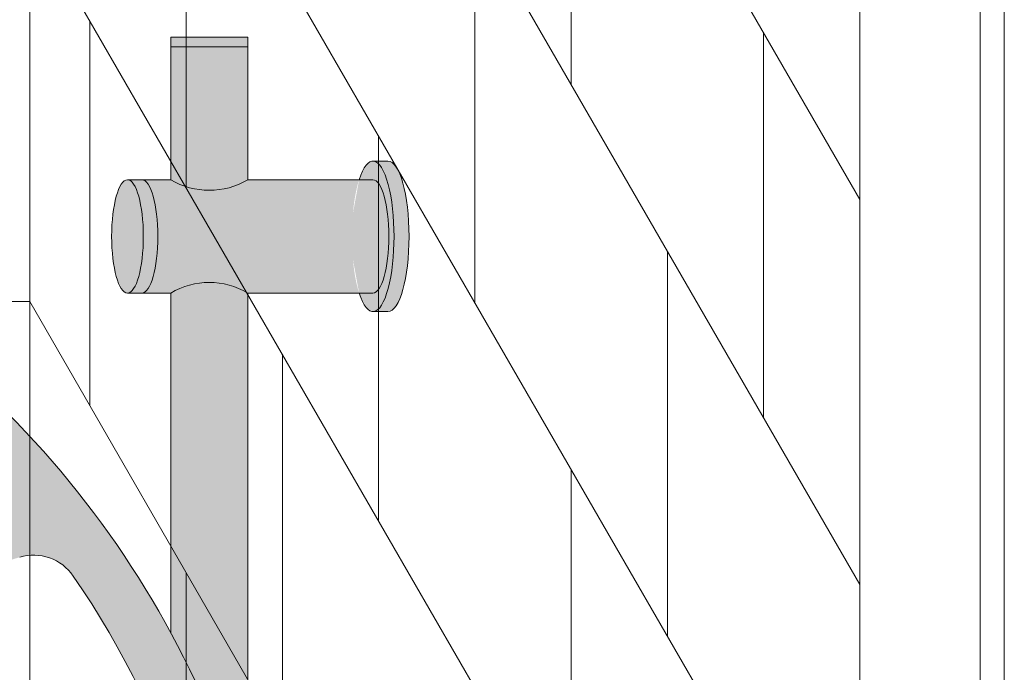
# Model space of a CAD drawing. Units: inches. Extents: x 2 to 891, y -14 to 291.
# Drawn here: x 359 to 369, y 250 to 257 of the extents above; entities that cross this region are included whole.
import ezdxf

# ---------------------------------------------------------------- set-up
doc = ezdxf.new("R2010")
doc.units = ezdxf.units.IN
doc.header["$LTSCALE"] = 0.375
doc.header["$MEASUREMENT"] = 0
doc.layers.get('0').update_dxf_attribs({"lineweight": 13})
doc.layers.add('FILL1', color=254, linetype='Continuous', lineweight=13)
doc.layers.add('OBJECT', color=7, linetype='Continuous', lineweight=13)

# ---------------------------------------------------------------- blocks, each defined once
blk = doc.blocks.new('ACXSYM1001 ISO')
at = {"layer": 'FILL1'}
h = blk.add_hatch(color=256, dxfattribs=at)
edge = h.paths.add_edge_path()
edge.add_ellipse((-0.15625, 43), major_axis=(2.057527433826359e-15, -0.7822822708438589), ratio=0.2795258894038889, start_angle=359.9999999999999, end_angle=539.9999999999992)
edge.add_ellipse((-0.15625, 43), major_axis=(2.057527433826359e-15, -0.7822822708438589), ratio=0.2795258894038889, start_angle=539.9999999999992, end_angle=581.1972659743215)
edge.add_line((-0.3002765529108729, 43.58862543093161), (-0.1562500000000808, 43.58862543093162))
edge.add_ellipse((-0.15625, 43), major_axis=(1.548178985423311e-15, -0.5886254309316294), ratio=0.2795258894038889, start_angle=0, end_angle=180, ccw=False)
edge.add_line((-0.15625, 42.41137456906836), (-0.3002765529107938, 42.41137456906836))
edge.add_ellipse((-0.15625, 43), major_axis=(2.057527433826359e-15, -0.7822822708438589), ratio=0.2795258894038889, start_angle=318.8027340256784, end_angle=359.9999999999999)
edge = h.paths.add_edge_path()
edge.add_ellipse((-0.15625, 43), major_axis=(1.548178985423311e-15, -0.5886254309316294), ratio=0.2795258894038889, start_angle=0, end_angle=180)
edge.add_line((-0.15625, 43.58862543093161), (-1.077571476022872, 43.58862543093162))
edge.add_line((-1.077571476022968, 43.58862543093161), (-1.077571476022968, 43.54663600975729))
edge.add_arc((-1.140071476022968, 43.54663600975732), 0.06250000000011369, 270.0000000001563, 359.99999999997397, ccw=False)
edge.add_arc((-1.14007147602274, 43.42163600975744), 0.06249999999977262, 2.5977442419389263e-11, 90.00000000015632, ccw=False)
edge.add_line((-1.077571476022968, 43.42163600975746), (-1.077571476022968, 43.29663600975741))
edge.add_arc((-1.140071476022968, 43.29663600975744), 0.06250000000011369, 270.0000000001563, 359.99999999997397, ccw=False)
edge.add_arc((-1.14007147602274, 43.17163600975755), 0.06249999999977262, 2.5977442419389263e-11, 90.00000000015632, ccw=False)
edge.add_line((-1.077571476022968, 43.17163600975758), (-1.077571476022968, 43.04663600975752))
edge.add_arc((-1.140071476022968, 43.04663600975755), 0.06250000000011369, 270.0000000001563, 359.99999999997397, ccw=False)
edge.add_arc((-1.14007147602274, 42.92163600975766), 0.06249999999977262, 2.5977442419389263e-11, 90.00000000015632, ccw=False)
edge.add_line((-1.077571476022968, 42.92163600975769), (-1.077571476022968, 42.79663600975763))
edge.add_arc((-1.140071476022968, 42.79663600975766), 0.06250000000011369, 270.0000000001563, 359.99999999997397, ccw=False)
edge.add_arc((-1.14007147602274, 42.67163600975778), 0.06249999999977262, 2.5977442419389263e-11, 90.00000000015632, ccw=False)
edge.add_line((-1.077571476022968, 42.6716360097578), (-1.077571476022968, 42.54663600975775))
edge.add_arc((-1.140071476022968, 42.54663600975778), 0.06250000000011369, 270.0000000001563, 359.99999999997397, ccw=False)
edge.add_arc((-1.14007147602274, 42.42163600975789), 0.06249999999977262, 2.5977442419389263e-11, 90.00000000015632, ccw=False)
edge.add_line((-1.077571476022968, 42.42163600975792), (-1.077571476022968, 42.41137456906837))
edge.add_line((-1.077571476022968, 42.41137456906836), (-0.1562500000001146, 42.41137456906834))
edge = h.paths.add_edge_path()
edge.add_ellipse((0, 43), major_axis=(2.057527433826359e-15, -0.7822822708438589), ratio=0.2795258894038889, start_angle=0, end_angle=180)
edge.add_line((0, 43.78228227084384), (-0.1562499999999796, 43.78228227084384))
edge.add_ellipse((-0.15625, 43), major_axis=(2.057527433826359e-15, -0.7822822708438589), ratio=0.2795258894038889, start_angle=359.99999999999994, end_angle=540, ccw=False)
edge.add_line((-0.15625, 42.21771772915613), (2.042810365310288e-14, 42.21771772915613))
h.paths.add_polyline_path([(-1.51507147602274, 40.98413600975854, -0.3436758862996572), (-1.575679548323706, 41.03137456906836), (-2.256250000000136, 41.03137456906836), (-2.256250000000136, 40.93137456906837), (-1.576808097752064, 40.93137456906834, -0.3690970550823461)])
h.paths.add_polyline_path([(-1.577571476022513, 41.17163600975843, -0.4142135623733614), (-1.515071476022513, 41.23413600975843, -0.4142135623728285), (-1.577571476022513, 41.29663600975832), (-1.577571476022513, 41.42163600975832, -0.4142135623733614), (-1.515071476022513, 41.48413600975832, -0.4142135623728285), (-1.577571476022513, 41.5466360097582), (-1.577571476022513, 41.6716360097582, -0.4142135623733614), (-1.515071476022513, 41.7341360097582, -0.4142135623728285), (-1.577571476022513, 41.79663600975809), (-1.577571476022513, 41.92163600975809, -0.4142135623733614), (-1.515071476022513, 41.98413600975809, -0.4142135623728285), (-1.577571476022513, 42.04663600975798), (-1.577571476022513, 42.17163600975798, -0.4142135623733614), (-1.515071476022513, 42.23413600975798, -0.4142135623728285), (-1.577571476022513, 42.29663600975786), (-1.577571476022513, 42.42163600975786, -0.1865065611288609), (-1.561328775461106, 42.46366590683908, 0.2350703940753952), (-2.256250000000136, 42.41137456906836), (-2.256250000000136, 41.03137456906836), (-1.575679548323706, 41.03137456906836, -0.06174758539234895), (-1.577571476022513, 41.04663600975843)])
edge = h.paths.add_edge_path()
edge.add_ellipse((-2.706249999999955, 43), major_axis=(1.548178985423311e-15, -0.5886254309316294), ratio=0.2795258894038889, start_angle=0, end_angle=179.9999999999999)
edge.add_ellipse((-2.706249999999955, 43), major_axis=(1.548178985423311e-15, -0.5886254309316294), ratio=0.2795258894038889, start_angle=179.9999999999999, end_angle=359.9999999999999)
edge = h.paths.add_edge_path()
edge.add_ellipse((-2.556250000000091, 43), major_axis=(1.548178985423311e-15, -0.5886254309316294), ratio=0.2795258894038889, start_angle=0, end_angle=180)
edge.add_line((-2.556250000000091, 43.58862543093161), (-2.706250000000068, 43.58862543093161))
edge.add_ellipse((-2.706249999999955, 43), major_axis=(1.548178985423311e-15, -0.5886254309316294), ratio=0.2795258894038889, start_angle=0, end_angle=179.9999999999999, ccw=False)
edge.add_line((-2.706249999999955, 42.41137456906836), (-2.556249999999975, 42.41137456906836))
edge = h.paths.add_edge_path()
edge.add_line((-1.577571476022513, 43.04663600975752), (-1.577571476022513, 43.17163600975752))
edge.add_arc((-1.515071476022513, 43.17163600975763), 0.06249999999988631, 90.00000000005213, 180.0000000001042, ccw=False)
edge.add_arc((-1.515071476022513, 43.29663600975741), 0.06249999999988633, 180, 269.9999999999479, ccw=False)
edge.add_line((-1.577571476022513, 43.29663600975741), (-1.577571476022513, 43.42163600975741))
edge.add_arc((-1.515071476022513, 43.42163600975752), 0.06249999999988631, 90.00000000005213, 180.0000000001042, ccw=False)
edge.add_arc((-1.51507147602274, 43.54663600975729), 0.06249999999988633, 194.7528066040111, 270.0000000000529, ccw=False)
edge.add_arc((-1.856250000000273, 44.26069742513616), 0.7821002272048913, 239.23997814117348, 291.0360442667646, ccw=False)
edge.add_line((-2.256250000000136, 43.58862543093161), (-2.556250000000122, 43.58862543093161))
edge.add_ellipse((-2.556250000000091, 43), major_axis=(1.548178985423311e-15, -0.5886254309316294), ratio=0.2795258894038889, start_angle=0, end_angle=180, ccw=False)
edge.add_line((-2.556250000000091, 42.41137456906836), (-2.256250000000105, 42.41137456906836))
edge.add_arc((-1.856250000000273, 41.73930257486381), 0.7821002272048914, 67.84652852047492, 120.7600218588266, ccw=False)
edge.add_arc((-1.51507147602274, 42.42163600975798), 0.0624999999998863, 89.99999999990638, 137.7413653225641, ccw=False)
edge.add_arc((-1.515071476022513, 42.54663600975775), 0.06249999999988633, 180, 269.999999999897, ccw=False)
edge.add_line((-1.577571476022513, 42.54663600975775), (-1.577571476022513, 42.67163600975775))
edge.add_arc((-1.515071476022513, 42.67163600975786), 0.06249999999988631, 90.00000000005213, 180.0000000001042, ccw=False)
edge.add_arc((-1.515071476022513, 42.79663600975763), 0.06249999999988633, 180, 269.9999999999479, ccw=False)
edge.add_line((-1.577571476022513, 42.79663600975763), (-1.577571476022513, 42.92163600975763))
edge.add_arc((-1.515071476022513, 42.92163600975775), 0.06249999999988631, 90.00000000005213, 180.0000000001042, ccw=False)
edge.add_arc((-1.515071476022513, 43.04663600975752), 0.06249999999988633, 180, 269.9999999999479, ccw=False)
h.paths.add_polyline_path([(-1.51507147602274, 50.73413600975408, -0.4142135623725954), (-1.577571476022513, 50.796636009754), (-1.577571476022513, 50.921636009754, -0.4142135623733614), (-1.515071476022513, 50.984136009754, -0.4142135623728285), (-1.577571476022513, 51.04663600975388), (-1.577571476022513, 51.17163600975388, -0.4142135623733614), (-1.515071476022513, 51.23413600975388, -0.4142135623728285), (-1.577571476022513, 51.29663600975377), (-1.577571476022513, 51.42163600975377, -0.4142135623733614), (-1.515071476022513, 51.48413600975377, -0.4142135623728285), (-1.577571476022513, 51.54663600975366), (-1.577571476022513, 51.67163600975366, -0.4142135623733614), (-1.515071476022513, 51.73413600975366, -0.4142135623728285), (-1.577571476022513, 51.79663600975354), (-1.577571476022513, 51.92163600975354, -0.4142135623733614), (-1.515071476022513, 51.98413600975354, -0.4142135623728285), (-1.577571476022513, 52.04663600975343), (-1.577571476022513, 52.17163600975343, -0.4142135623733614), (-1.515071476022513, 52.23413600975343, -0.4142135623728285), (-1.577571476022513, 52.29663600975331), (-1.577571476022513, 52.42163600975331, -0.4142135623733614), (-1.515071476022513, 52.48413600975331, -0.4142135623728285), (-1.577571476022513, 52.5466360097532), (-1.577571476022513, 52.6716360097532, -0.4142135623733614), (-1.515071476022513, 52.7341360097532, -0.4142135623728285), (-1.577571476022513, 52.79663600975309), (-1.577571476022513, 52.92163600975309, -0.4142135623733614), (-1.515071476022513, 52.98413600975309, -0.4142135623728285), (-1.577571476022513, 53.04663600975297), (-1.577571476022513, 53.17163600975297, -0.4142135623733614), (-1.515071476022513, 53.23413600975297, -0.4142135623728285), (-1.577571476022513, 53.29663600975286), (-1.577571476022513, 53.42163600975286, -0.4142135623733614), (-1.515071476022513, 53.48413600975286, -0.4142135623728285), (-1.577571476022513, 53.54663600975275), (-1.577571476022513, 53.67163600975275, -0.4142135623733614), (-1.515071476022513, 53.73413600975275, -0.4142135623728285), (-1.577571476022513, 53.79663600975263), (-1.577571476022513, 53.92163600975263, -0.4142135623733614), (-1.515071476022513, 53.98413600975263, -0.4142135623728285), (-1.577571476022513, 54.04663600975252), (-1.577571476022513, 54.17163600975252, -0.4142135623733614), (-1.515071476022513, 54.23413600975252, -0.4142135623728285), (-1.577571476022513, 54.2966360097524), (-1.577571476022513, 54.4216360097524, -0.4142135623733614), (-1.515071476022513, 54.4841360097524, -0.4142135623728285), (-1.577571476022513, 54.54663600975229), (-1.577571476022513, 54.67163600975229, -0.4142135623733614), (-1.515071476022513, 54.73413600975229, -0.4142135623728285), (-1.577571476022513, 54.79663600975218), (-1.577571476022513, 54.92163600975218, -0.4142135623733614), (-1.515071476022513, 54.98413600975218, -0.4142135623728285), (-1.577571476022513, 55.04663600975206), (-1.577571476022513, 55.17163600975206, -0.4142135623733614), (-1.515071476022513, 55.23413600975206, -0.4142135623728285), (-1.577571476022513, 55.29663600975195), (-1.577571476022513, 55.42163600975195, -0.4142135623733614), (-1.515071476022513, 55.48413600975195, -0.4142135623728285), (-1.577571476022513, 55.54663600975184), (-1.577571476022513, 55.67163600975184, -0.4142135623733614), (-1.515071476022513, 55.73413600975184, -0.4142135623728285), (-1.577571476022513, 55.79663600975172), (-1.577571476022513, 55.92163600975172, -0.4142135623733614), (-1.515071476022513, 55.98413600975172, -0.4142135623728285), (-1.577571476022513, 56.04663600975161), (-1.577571476022513, 56.17163600975161, -0.4142135623733614), (-1.515071476022513, 56.23413600975161, -0.4142135623728285), (-1.577571476022513, 56.2966360097515), (-1.577571476022513, 56.4216360097515, -0.4142135623733614), (-1.515071476022513, 56.4841360097515, -0.4142135623728285), (-1.577571476022513, 56.54663600975138), (-1.577571476022513, 56.67163600975138, -0.4142135623733614), (-1.515071476022513, 56.73413600975138, -0.4142135623728285), (-1.577571476022513, 56.79663600975127), (-1.577571476022513, 56.92163600975127, -0.4142135623733614), (-1.515071476022513, 56.98413600975127, -0.4142135623728285), (-1.577571476022513, 57.04663600975115), (-1.577571476022513, 57.17163600975115, -0.4142135623733614), (-1.515071476022513, 57.23413600975115, -0.4142135623728285), (-1.577571476022513, 57.29663600975104), (-1.577571476022513, 57.42163600975104, -0.4142135623733614), (-1.515071476022513, 57.48413600975104, -0.4142135623728285), (-1.577571476022513, 57.54663600975093), (-1.577571476022513, 57.6192488724908, 0.05940806982339353), (-1.672571476022767, 57.57838898238174), (-1.672571476022767, 57.4332503591844, -0.1225301459053211), (-1.890487988482619, 57.65913600975082), (-2.256250000000136, 58.29265439717773), (-2.256250000000136, 43.58862543093161, 0.2291887004457892), (-1.577571476022513, 43.52993135745956), (-1.577571476022513, 43.67163600975729, -0.4142135623733614), (-1.515071476022513, 43.73413600975729, -0.4142135623728285), (-1.577571476022513, 43.79663600975718), (-1.577571476022513, 43.92163600975718, -0.4142135623733614), (-1.515071476022513, 43.98413600975718, -0.4142135623728285), (-1.577571476022513, 44.04663600975707), (-1.577571476022513, 44.17163600975707, -0.4142135623733614), (-1.515071476022513, 44.23413600975707, -0.4142135623728285), (-1.577571476022513, 44.29663600975695), (-1.577571476022513, 44.42163600975695, -0.4142135623733614), (-1.515071476022513, 44.48413600975695, -0.4142135623728285), (-1.577571476022513, 44.54663600975684), (-1.577571476022513, 44.67163600975684, -0.4142135623733614), (-1.515071476022513, 44.73413600975684, -0.4142135623728285), (-1.577571476022513, 44.79663600975672), (-1.577571476022513, 44.92163600975672, -0.4142135623733614), (-1.515071476022513, 44.98413600975672, -0.4142135623728285), (-1.577571476022513, 45.04663600975661), (-1.577571476022513, 45.17163600975661, -0.4142135623733614), (-1.515071476022513, 45.23413600975661, -0.4142135623728285), (-1.577571476022513, 45.2966360097565), (-1.577571476022513, 45.4216360097565, -0.4142135623733614), (-1.515071476022513, 45.4841360097565, -0.4142135623728285), (-1.577571476022513, 45.54663600975638), (-1.577571476022513, 45.67163600975638, -0.4142135623733614), (-1.515071476022513, 45.73413600975638, -0.4142135623728285), (-1.577571476022513, 45.79663600975627), (-1.577571476022513, 45.92163600975627, -0.4142135623733614), (-1.515071476022513, 45.98413600975627, -0.4142135623728285), (-1.577571476022513, 46.04663600975616), (-1.577571476022513, 46.17163600975616, -0.4142135623733614), (-1.515071476022513, 46.23413600975616, -0.4142135623728285), (-1.577571476022513, 46.29663600975604), (-1.577571476022513, 46.42163600975604, -0.4142135623733614), (-1.515071476022513, 46.48413600975604, -0.4142135623728285), (-1.577571476022513, 46.54663600975593), (-1.577571476022513, 46.67163600975593, -0.4142135623733614), (-1.515071476022513, 46.73413600975593, -0.4142135623728285), (-1.577571476022513, 46.79663600975582), (-1.577571476022513, 46.92163600975582, -0.4142135623733614), (-1.515071476022513, 46.98413600975582, -0.4142135623728285), (-1.577571476022513, 47.0466360097557), (-1.577571476022513, 47.1716360097557, -0.4142135623733614), (-1.515071476022513, 47.2341360097557, -0.4142135623728285), (-1.577571476022513, 47.29663600975559), (-1.577571476022513, 47.42163600975559, -0.4142135623733614), (-1.515071476022513, 47.48413600975559, -0.4142135623728285), (-1.577571476022513, 47.54663600975547), (-1.577571476022513, 47.67163600975547, -0.4142135623733614), (-1.515071476022513, 47.73413600975547, -0.4142135623728285), (-1.577571476022513, 47.79663600975536), (-1.577571476022513, 47.92163600975536, -0.4142135623733614), (-1.515071476022513, 47.98413600975536, -0.4142135623728285), (-1.577571476022513, 48.04663600975525), (-1.577571476022513, 48.17163600975525, -0.4142135623733614), (-1.515071476022513, 48.23413600975525, -0.4142135623728285), (-1.577571476022513, 48.29663600975513), (-1.577571476022513, 48.42163600975513, -0.4142135623733614), (-1.515071476022513, 48.48413600975513, -0.4142135623728285), (-1.577571476022513, 48.54663600975502), (-1.577571476022513, 48.67163600975502, -0.4142135623733614), (-1.515071476022513, 48.73413600975502, -0.4142135623728285), (-1.577571476022513, 48.79663600975491), (-1.577571476022513, 48.92163600975491, -0.4142135623733614), (-1.515071476022513, 48.98413600975491, -0.4142135623728285), (-1.577571476022513, 49.04663600975479), (-1.577571476022513, 49.17163600975479, -0.4142135623733614), (-1.515071476022513, 49.23413600975479, -0.4142135623728285), (-1.577571476022513, 49.29663600975468), (-1.577571476022513, 49.42163600975468, -0.4142135623733614), (-1.515071476022513, 49.48413600975468, -0.4142135623728285), (-1.577571476022513, 49.54663600975456), (-1.577571476022513, 49.67163600975456, -0.4142135623733614), (-1.515071476022513, 49.73413600975456, -0.4142135623728285), (-1.577571476022513, 49.79663600975445), (-1.577571476022513, 49.92163600975445, -0.4142135623733614), (-1.515071476022513, 49.98413600975445, -0.4142135623728285), (-1.577571476022513, 50.04663600975434), (-1.577571476022513, 50.17163600975434, -0.4142135623733614), (-1.515071476022513, 50.23413600975434, -0.4142135623728285), (-1.577571476022513, 50.29663600975422), (-1.577571476022513, 50.42163600975422, -0.4142135623733614), (-1.515071476022513, 50.48413600975422, -0.4142135623728285), (-1.577571476022513, 50.54663600975411), (-1.577571476022513, 50.67163600975411, -0.4142135623730618)])
h.paths.add_polyline_path([(-0.9825714760227129, 58.53502166031726), (-0.9825714760227129, 57.4332503591844, 0.5536539201672663)])
edge = h.paths.add_edge_path()
edge.add_line((-0.9825714760227129, 58.53502166031726), (-1.041290972436716, 58.63672681150118))
edge.add_ellipse((-1.432698030150277, 58.71710619329099), major_axis=(-0.4095120590852526, 0.02299490149120434), ratio=0.5329875653828079, start_angle=164.5302877054035, end_angle=207.3390431815905)
edge.add_ellipse((-1.432698030150277, 58.71710619329099), major_axis=(-0.420280991040271, 0.0019046887257729), ratio=0.4051410717308518, start_angle=208.5911171265289, end_angle=222.2267259898803)
edge.add_arc((-10.9754925462571, 57.79791828229332), 9.908439553263221, 0.5106068524829084, 5.979640259197026, ccw=False)
edge.add_line((-1.067446452830609, 57.88621885536105), (-1.077571476022966, 57.7966360097508))
edge.add_arc((-1.140071476022968, 57.79663600975084), 0.06250000000011369, 270.0000000001563, 359.99999999997397, ccw=False)
edge.add_arc((-1.14007147602274, 57.67163600975096), 0.06249999999977262, 2.5977442419389263e-11, 90.00000000015632, ccw=False)
edge.add_line((-1.077571476022968, 57.67163600975098), (-1.077571476022968, 57.58464015450948))
edge.add_arc((-1.354247897043933, 57.34451809077609), 0.3663447112223964, 31.320931009967296, 40.954074782918724, ccw=False)
edge.add_line((-1.041290972436627, 57.53495551036832), (-0.9825714760226276, 57.43325035918442))
edge.add_line((-0.9825714760227129, 57.43325035918443), (-0.982571476022712, 58.53502166031727))
edge = h.paths.add_edge_path()
edge.add_arc((-1.640071476022513, 58.525401887116), 0.6500000000000019, 30.00000000000805, 38.59358331265985)
edge.add_arc((-10.9754925462571, 57.79791828229347), 9.90843955326322, 5.979640259196117, 6.5656604268257865, ccw=False)
edge.add_ellipse((-1.432698030150277, 58.71710619329099), major_axis=(-0.420280991040271, 0.0019046887257729), ratio=0.4051410717308518, start_angle=208.5911171265289, end_angle=222.2267259898803, ccw=False)
edge.add_ellipse((-1.432698030150277, 58.71710619329099), major_axis=(-0.4095120590852526, 0.02299490149120434), ratio=0.5329875653828079, start_angle=164.5302877054035, end_angle=207.3390431815905, ccw=False)
edge.add_line((-1.041290972436627, 58.63672681150118), (-0.9825714760226205, 58.53502166031727))
edge.add_arc((-1.32757147602274, 57.98413600975084), 0.6499999999999975, 29.99999999999892, 57.94255660378599, ccw=False)
edge.add_line((-0.7646549635628617, 58.30913600975083), (-1.077154963562847, 58.8504018871161))
edge = h.paths.add_edge_path()
edge.add_ellipse((-1.432698030150277, 58.71710619329099), major_axis=(-0.420280991040271, 0.0019046887257729), ratio=0.4051410717308518, start_angle=306.92397342878553, end_angle=410.0763599843474, ccw=False)
edge.add_arc((-10.9754925462571, 57.79791828229338), 9.350796431797162, 6.487135436058163, 8.435949464178533)
edge.add_arc((-1.64007147602274, 58.52540188711609), 0.6499999999999986, 97.58480326027079, 209.9999999999996)
edge.add_line((-2.202987988482619, 58.20040188711607), (-1.890487988482636, 57.65913600975082))
edge.add_arc((-1.32757147602274, 57.98413600975084), 0.6499999999999979, 122.05744339621279, 209.9999999999997, ccw=False)
edge.add_line((-1.672571476022767, 58.53502166031726), (-1.703011917565764, 58.58774605167454))
edge = h.paths.add_edge_path()
edge.add_ellipse((-1.432698030150277, 58.71710619329099), major_axis=(-0.420280991040271, 0.0019046887257729), ratio=0.4051410717308518, start_angle=306.9239734287855, end_angle=410.0763599843474)
edge.add_line((-1.703011917565618, 58.58774605167457), (-1.672571476022624, 58.53502166031726))
edge.add_line((-1.672571476022767, 58.53502166031726), (-1.672571476022767, 57.57838898238172))
edge.add_arc((-1.453732453170005, 57.20045253125713), 0.4367224278780759, 106.47306722816529, 120.07241013194539, ccw=False)
edge.add_line((-1.577571476022513, 57.6192488724908), (-1.577571476022513, 57.67163600975093))
edge.add_arc((-1.515071476022513, 57.67163600975104), 0.06249999999988631, 90.00000000005213, 180.0000000001042, ccw=False)
edge.add_arc((-1.51507147602274, 57.79663600975081), 0.06249999999988633, 180, 270.0000000000521, ccw=False)
edge.add_line((-1.577571476022513, 57.79663600975081), (-1.625204398864835, 57.89541428039223))
edge.add_arc((-10.9754925462571, 57.79791828229338), 9.35079643179716, 0.5974047738893864, 6.48713543605834)
h.paths.add_polyline_path([(-1.672571476022767, 58.53502166031726, 0.5536539201672658), (-1.672571476022767, 57.4332503591844)])
h.paths.add_polyline_path([(-1.760953348548583, 59.38840917594933, -0.1662606173095007), (-2.256250000000136, 59.49260988744561), (-2.256250000000136, 59.80501724449826, 0.4631335347233728), (-2.590487988482664, 58.87157157504905), (-2.202987988482619, 58.20040188711607, -0.5340354893146482), (-1.725867239578974, 59.16971476682266, 0.005921923508684469)])
h.paths.add_polyline_path([(-2.256250000000136, 61.17611355913121), (-2.256250000000136, 59.49260988744561, 0.1662606173095014), (-1.760953348548583, 59.38840917594933, 0.04971860678681897)])
h.paths.add_polyline_path([(-2.256250000000136, 60.19234876857359, 0.5627310942029502), (-2.790487988482482, 59.21798173656282), (-2.590487988482664, 58.87157157504905, -0.4631335347233728), (-2.256250000000136, 59.80501724449826)])
h.paths.add_polyline_path([(-1.456249999999955, 66.03637456906814, 0.2750705825011218), (-2.256250000000136, 66.03637456906834), (-2.256250000000136, 62.50450768441993, -0.05349203303745456), (-1.456249999999955, 60.54768113137663)])
edge = h.paths.add_edge_path()
edge.add_ellipse((-2.706249999999955, 66.62499999999999), major_axis=(1.548178985423311e-15, -0.5886254309316294), ratio=0.2795258894038889, start_angle=0, end_angle=179.9999999999999)
edge.add_ellipse((-2.706249999999955, 66.62499999999999), major_axis=(1.548178985423311e-15, -0.5886254309316294), ratio=0.2795258894038889, start_angle=179.9999999999999, end_angle=359.9999999999999)
edge = h.paths.add_edge_path()
edge.add_ellipse((-2.556250000000091, 66.62499999999999), major_axis=(1.548178985423311e-15, -0.5886254309316294), ratio=0.2795258894038889, start_angle=0, end_angle=180)
edge.add_line((-2.556250000000091, 67.21362543093161), (-2.706250000000083, 67.2136254309316))
edge.add_ellipse((-2.706249999999955, 66.62499999999999), major_axis=(1.548178985423311e-15, -0.5886254309316294), ratio=0.2795258894038889, start_angle=0, end_angle=179.9999999999999, ccw=False)
edge.add_line((-2.706249999999955, 66.03637456906836), (-2.55624999999997, 66.03637456906836))
edge = h.paths.add_edge_path()
edge.add_ellipse((-0.15625, 66.62499999999999), major_axis=(1.548178985423311e-15, -0.5886254309316294), ratio=0.2795258894038889, start_angle=0, end_angle=180)
edge.add_line((-0.15625, 67.21362543093161), (-1.456250000000328, 67.21362543093161))
edge.add_arc((-1.856250000000273, 67.88569742513617), 0.7821002272048913, 239.2399781411743, 300.76002185882567, ccw=False)
edge.add_line((-2.256250000000136, 67.21362543093161), (-2.55625000000016, 67.21362543093161))
edge.add_ellipse((-2.556250000000091, 66.62499999999999), major_axis=(1.548178985423311e-15, -0.5886254309316294), ratio=0.2795258894038889, start_angle=0, end_angle=180, ccw=False)
edge.add_line((-2.556250000000091, 66.03637456906836), (-2.256250000000122, 66.03637456906836))
edge.add_arc((-1.856250000000273, 65.3643025748638), 0.7821002272048913, 59.23997814117428, 120.7600218588257, ccw=False)
edge.add_line((-1.456250000000409, 66.03637456906836), (-0.1562500000000631, 66.03637456906837))
edge = h.paths.add_edge_path()
edge.add_ellipse((0, 66.62499999999999), major_axis=(2.057527433826359e-15, -0.7822822708438589), ratio=0.2795258894038889, start_angle=0, end_angle=180)
edge.add_line((0, 67.40728227084385), (-0.156250000000016, 67.40728227084385))
edge.add_ellipse((-0.15625, 66.62499999999999), major_axis=(2.057527433826359e-15, -0.7822822708438589), ratio=0.2795258894038889, start_angle=359.99999999999994, end_angle=540, ccw=False)
edge.add_line((-0.15625, 65.84271772915612), (-4.263256414560601e-14, 65.84271772915612))
edge = h.paths.add_edge_path()
edge.add_ellipse((-0.15625, 66.62499999999999), major_axis=(2.057527433826359e-15, -0.7822822708438589), ratio=0.2795258894038889, start_angle=359.9999999999999, end_angle=540)
edge.add_ellipse((-0.15625, 66.62499999999999), major_axis=(2.057527433826359e-15, -0.7822822708438589), ratio=0.2795258894038889, start_angle=540, end_angle=581.1972659743215)
edge.add_line((-0.3002765529108729, 67.21362543093161), (-0.1562500000000613, 67.21362543093161))
edge.add_ellipse((-0.15625, 66.62499999999999), major_axis=(1.548178985423311e-15, -0.5886254309316294), ratio=0.2795258894038889, start_angle=0, end_angle=180, ccw=False)
edge.add_line((-0.15625, 66.03637456906837), (-0.3002765529107538, 66.03637456906837))
edge.add_ellipse((-0.15625, 66.62499999999999), major_axis=(2.057527433826359e-15, -0.7822822708438589), ratio=0.2795258894038889, start_angle=318.8027340256784, end_angle=359.9999999999999)
h.paths.add_polyline_path([(-1.456249999999955, 68.59362543093164), (-2.256250000000136, 68.5936254309316), (-2.256250000000136, 67.21362543093161, 0.2750705825011097), (-1.456249999999955, 67.21362543093183)])
h.paths.add_polyline_path([(-1.456249999999955, 68.69362543093162), (-2.256250000000136, 68.69362543093162), (-2.256250000000136, 68.59362543093161), (-1.456249999999955, 68.59362543093162)])
h = blk.add_hatch(color=256, dxfattribs=at)
edge = h.paths.add_edge_path()
edge.add_arc((-4.767229225412166, 63.25703961661145), 2.275986276339472, 90.39869806243829, 99.66055371102611)
edge.add_arc((-5.128187769898204, 65.37752326196475), 0.1249999999889725, 99.66055371111592, 209.0109927275483)
edge.add_ellipse((-4.655013401480119, 64.26653625416787), major_axis=(-0.5824902028853103, 1.050364830897507), ratio=0.1235954645628551, start_angle=180, end_angle=360, ccw=False)
edge.add_line((-4.072523198594808, 63.2161714232704), (-3.82608577787687, 63.29045738453667))
edge.add_arc((-3.681779759096344, 62.81173431955705), 0.4999999999997292, 34.505260951094215, 106.7748789717732, ccw=False)
edge.add_arc((-10.9754925462571, 57.79791828229281), 9.350796431797196, 0.5974047738923218, 34.50526095109808, ccw=False)
edge.add_arc((-1.301278563119467, 60.62318027542949), 2.746931974175076, 263.2277649749564, 274.8832029711888)
edge.add_arc((-10.9754925462571, 57.79791828229298), 9.908439553263303, 0.5106068524847356, 51.3203972662039)
at = {"layer": 'OBJECT'}
for p, q in [((-2.256250000000136, 67.21362543093161), (-2.256250000000136, 68.69362543093162)), ((-1.456249999999955, 68.69362543093162), (-2.256250000000136, 68.69362543093162)), ((-1.456249999999955, 67.21362543093183), (-1.456249999999955, 68.69362543093162)), ((-1.456249999999955, 68.59362543093162), (-2.256250000000136, 68.59362543093161)), ((-0.15625, 67.40728227084385), (0, 67.40728227084385)), ((-2.256250000000136, 67.21362543093161), (-2.706249999999955, 67.21362543093161)), ((-0.15625, 67.21362543093161), (-1.456250000000409, 67.21362543093161)), ((-2.256250000000136, 66.03637456906836), (-2.706249999999955, 66.03637456906836)), ((-2.256250000000136, 66.03637456906834), (-2.256250000000136, 62.50450768441993)), ((-1.456249999999955, 66.03637456906814), (-1.456249999999955, 60.54768113137663)), ((-0.15625, 66.03637456906836), (-1.456250000000409, 66.03637456906836)), ((-0.15625, 65.84271772915612), (0, 65.84271772915612))]:
    blk.add_line(p, q, dxfattribs=at)
for centre, radius, start, end in [((-1.856250000000273, 67.88569742513617), 0.7821002272048913, 239.2399781411727, 300.7600218588581), ((-1.856250000000273, 65.3643025748638), 0.7821002272048913, 59.23997814114196, 120.7600218588273), ((-10.9754925462571, 57.79791828229332), 9.908439553263225, 0.5106068524826971, 51.32039726620462), ((-3.681779759097481, 62.81173431955642), 0.5, 34.50526095110761, 106.7748789717786), ((-10.9754925462571, 57.79791828229332), 9.350796431797157, 0.5974047738895506, 34.50526095110761)]:
    blk.add_arc(centre, radius, start, end, dxfattribs=at)
for centre, major_axis, start_param, end_param in [((-0.15625, 66.62499999999999), (2.057527433826359e-15, -0.7822822708438589), 5.564157373107846, 10.14380589484112), ((0, 66.62499999999999), (2.057527433826359e-15, -0.7822822708438589), 0, 3.141592653589793), ((-2.556250000000091, 66.62499999999999), (1.548178985423311e-15, -0.5886254309316294), 0, 3.141592653589793), ((-0.15625, 66.62499999999999), (1.548178985423311e-15, -0.5886254309316294), 0, 3.141592653589793)]:
    blk.add_ellipse(centre, major_axis=major_axis, ratio=0.2795258894038889, start_param=start_param, end_param=end_param, dxfattribs=at)
blk.add_ellipse((-2.706249999999955, 66.62499999999999), major_axis=(1.548178985423311e-15, -0.5886254309316294), ratio=0.2795258894038889, dxfattribs=at)
blk = doc.blocks.new('Perspective')
for p, q in [((23.12499999997955, 46.33530473541759), (23.12499999997955, -29.16469526456418)), ((23.12499999997956, 42.33530473541759), (31.74999999997965, 27.3963665201349)), ((23.12499999997956, 38.33530473541761), (31.74999999997965, 23.3963665201349)), ((23.12499999997956, 34.33530473541761), (31.74999999997965, 19.3963665201349)), ((28.74999999997971, 32.59251894284187), (28.74999999997971, 28.59251894284188)), ((33.24999999997959, 31.96335381824377), (33.24999999997959, -43.53664618175623)), ((24.74999999997971, 31.52072217311783), (24.74999999997971, 27.52072217311783)), ((31.74999999997965, 31.39636652013513), (31.74999999997965, -44.10363347984538)), ((32.99999999997959, 31.39636652013513), (32.9999999999796, -44.10363347984539)), ((23.12499999997956, 30.33530473541761), (31.74999999997965, 15.3963665201349)), ((27.74999999997971, 30.32456975041086), (27.74999999997971, 26.32456975041087)), ((23.74999999997971, 29.25277298068681), (23.74999999997971, 25.25277298068681)), ((30.74999999997971, 29.12841732770391), (30.74999999997969, 25.12841732770391)), ((26.74999999997971, 28.05662055797985), (26.74999999997971, 24.05662055797986)), ((29.74999999997971, 26.8604681352729), (29.74999999997969, 22.8604681352729)), ((-23.12499999997949, 26.33530473541771), (23.12499999997956, 26.33530473541759)), ((23.12499999997956, 26.33530473541761), (31.74999999997965, 11.3963665201349)), ((25.74999999997971, 25.78867136554884), (25.74999999997971, 21.78867136554885)), ((28.74999999997971, 24.59251894284187), (28.74999999997971, 20.59251894284188)), ((24.74999999997971, 23.52072217311783), (24.74999999997971, 19.52072217311783))]:
    blk.add_line(p, q)

msp = doc.modelspace()

# ---------------------------------------------------------------- block references
at = {"layer": 'OBJECT'}
for name, p in [('Perspective', (335.6465451447951, 227.3831571090411)), ('ACXSYM1001 ISO', (362.4939711500991, 187.7710308758914))]:
    msp.add_blockref(name, p, dxfattribs=at)

doc.saveas('drawing.dxf')
